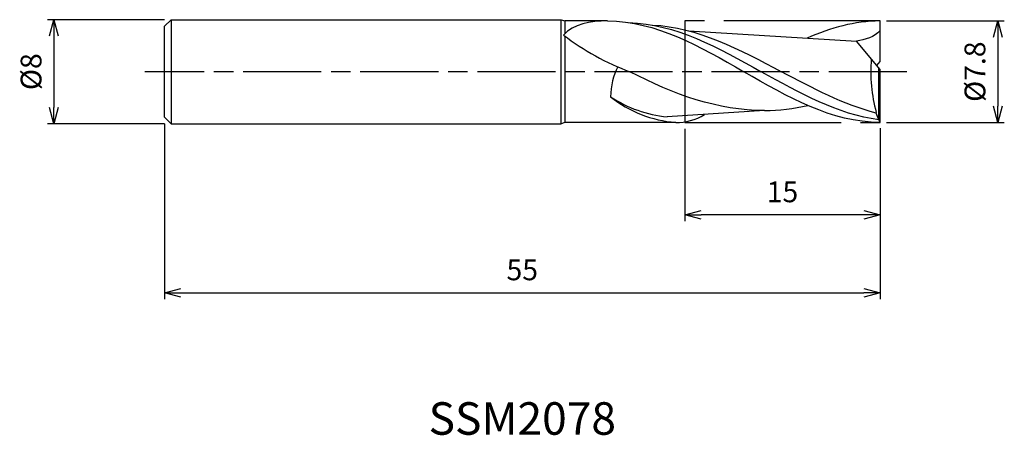
# Model space of a CAD drawing. Extents: x -66.1 to 9.6, y -28 to 4.
import ezdxf
from ezdxf.enums import TextEntityAlignment as Align

# ---------------------------------------------------------------- set-up
doc = ezdxf.new("R2010")
doc.units = 0
for name, pattern in [('AM_ISO08W050', [18, 12, -1.5, 3, -1.5]), ('AM_ISO08W050X2', [9, 6, -0.75, 1.5, -0.75]), ('AM_ISO09W050', [22.5, 12, -1.5, 3, -1.5, 3, -1.5])]:
    doc.linetypes.add(name, pattern=pattern)
doc.layers.get('0').update_dxf_attribs({"linetype": 'CONTINUOUS'})
doc.layers.get('DEFPOINTS').update_dxf_attribs({"linetype": 'CONTINUOUS'})
for name, color, linetype in [('AM_0', 7, 'CONTINUOUS'), ('AM_11', 3, 'AM_ISO09W050'), ('AM_5', 3, 'CONTINUOUS'), ('AM_6', 2, 'CONTINUOUS'), ('AM_7', 4, 'AM_ISO08W050')]:
    doc.layers.add(name, color=color, linetype=linetype)
doc.styles.add('ASAMI', font='simplex.shx', dxfattribs={"bigfont": 'EXTFONT.SHX'})
doc.styles.get("Standard").update_dxf_attribs({"font": 'simplex.shx', "bigfont": 'EXTFONT.SHX'})
doc.dimstyles.new('AM_JIS', dxfattribs={"dimscale": 0.5, "dimtxt": 3.2, "dimasz": 2.5, "dimexe": 1, "dimexo": 1, "dimgap": 1.5, "dimtad": 3, "dimdec": 3, "dimtxsty": 'ASAMI', "dimblk": 'OPEN30', "dimcen": 0, "dimclrd": 256, "dimclre": 256, "dimclrt": 2, "dimazin": 3, "dimtp": 0.1, "dimtm": 0.1, "dimtfac": 0.71, "dimtdec": 3, "dimtmove": 0, "dimatfit": 3, "dimtzin": 0})

# ---------------------------------------------------------------- blocks, each defined once
blk = doc.blocks.new('_OPEN30')
at = {"color": 0}
for p, q in [((-1, 0.268), (0, 0)), ((0, 0), (-1, -0.268)), ((0, 0), (-1, 0))]:
    blk.add_line(p, q, dxfattribs=at)
blk = doc.blocks.new('*D5')
at = {"layer": 'AM_5'}
for p, q in [((-55, -4), (-55, -17.500001)), ((0, -4.35), (0, -17.500001)), ((-53.75, -17.000001), (-1.25, -17.000001))]:
    blk.add_line(p, q, dxfattribs=at)
at = {"layer": 'DEFPOINTS', "color": 0}
for p in [(-55, -3.5), (0, -3.85), (0, -17.000001)]:
    blk.add_point(p, dxfattribs=at)
at = {"layer": 'AM_5', "xscale": 1.25, "yscale": 1.25, "zscale": 1.25, "rotation": 180}
blk.add_blockref('_OPEN30', (-55, -17.000001), dxfattribs=at)
at = {"layer": 'AM_5', "xscale": 1.25, "yscale": 1.25, "zscale": 1.25}
blk.add_blockref('_OPEN30', (0, -17.000001), dxfattribs=at)
at = {"layer": 'AM_5', "color": 2, "insert": (-27.5, -15.450001), "char_height": 1.6, "attachment_point": 5, "style": 'ASAMI'}
blk.add_mtext('55', dxfattribs=at)
blk = doc.blocks.new('*D6')
at = {"layer": 'AM_5'}
for p, q in [((-15, -4.4), (-15, -11.500001)), ((0, -4.4), (0, -11.500001)), ((-1.25, -11.000001), (-13.75, -11.000001))]:
    blk.add_line(p, q, dxfattribs=at)
at = {"layer": 'DEFPOINTS', "color": 0}
for p in [(-15, -3.9), (0, -3.9), (-15, -11.000001)]:
    blk.add_point(p, dxfattribs=at)
at = {"layer": 'AM_5', "xscale": 1.25, "yscale": 1.25, "zscale": 1.25, "rotation": 180}
blk.add_blockref('_OPEN30', (-15, -11.000001), dxfattribs=at)
at = {"layer": 'AM_5', "xscale": 1.25, "yscale": 1.25, "zscale": 1.25}
blk.add_blockref('_OPEN30', (0, -11.000001), dxfattribs=at)
at = {"layer": 'AM_5', "color": 2, "insert": (-7.5, -9.450001), "char_height": 1.6, "attachment_point": 5, "style": 'ASAMI'}
blk.add_mtext('15', dxfattribs=at)
blk = doc.blocks.new('*D7')
at = {"layer": 'AM_5'}
for p, q in [((-55, 4), (-64.000001, 4)), ((-63.500001, 2.75), (-63.500001, -2.75)), ((-55, -4), (-64.000001, -4))]:
    blk.add_line(p, q, dxfattribs=at)
at = {"layer": 'DEFPOINTS', "color": 0}
for p in [(-54.5, 4), (-63.500001, -4), (-54.5, -4)]:
    blk.add_point(p, dxfattribs=at)
at = {"layer": 'AM_5', "xscale": 1.25, "yscale": 1.25, "zscale": 1.25}
for p, rotation in [((-63.500001, 4), 90), ((-63.500001, -4), 270)]:
    blk.add_blockref('_OPEN30', p, dxfattribs=dict(at, rotation=rotation))
at = {"layer": 'AM_5', "color": 2, "insert": (-65.050001, 0), "char_height": 1.6, "attachment_point": 5, "rotation": 90, "style": 'ASAMI'}
blk.add_mtext('%%c8', dxfattribs=at)
blk = doc.blocks.new('*D8')
at = {"layer": 'AM_5'}
for p, q in [((0.5, 3.9), (9.551, 3.9)), ((9.051, 2.65), (9.051, -2.65)), ((0.5, -3.9), (9.551, -3.9))]:
    blk.add_line(p, q, dxfattribs=at)
at = {"layer": 'DEFPOINTS', "color": 0}
for p in [(0, 3.9), (0, -3.9), (9.051, -3.9)]:
    blk.add_point(p, dxfattribs=at)
at = {"layer": 'AM_5', "xscale": 1.25, "yscale": 1.25, "zscale": 1.25}
for p, rotation in [((9.051, 3.9), 90), ((9.051, -3.9), 270)]:
    blk.add_blockref('_OPEN30', p, dxfattribs=dict(at, rotation=rotation))
at = {"layer": 'AM_5', "color": 2, "insert": (7.501, 0), "char_height": 1.6, "attachment_point": 5, "rotation": 90, "style": 'ASAMI'}
blk.add_mtext('%%c7.8', dxfattribs=at)

msp = doc.modelspace()

# ---------------------------------------------------------------- linework, layer by layer
at = {"layer": 'AM_0'}
for p, q in [((-54.5, 4), (-55, 3.5)), ((-54.5, 4), (-24.5, 4)), ((-54.5, 4), (-54.5, -4)), ((-24.5, -4), (-24.5, 4)), ((-24.5, 4), (-24.2253, 3.9)), ((-24.2253, 3.9), (-24.2253, 2.9207)), ((-20.944, 3.9), (-24.2253, 3.9)), ((0, 0.78), (0, 3.9)), ((-55, -3.5), (-55, 3.5)), ((-14.7007, 3.1363), (-1.8146, 2.3466)), ((-24.2253, 2.7468), (-24.2253, -3.9)), ((0, 0.156), (-1.8146, 2.3466)), ((-0.2584, 0.468), (0, 0.78)), ((-0.0809, -3.6921), (-0.0809, 0.2536)), ((0, -3.9), (0, 0.156)), ((-8.8777, -2.9926), (-16.3618, -3.479)), ((-55, -3.5), (-54.5, -4)), ((-0.2887, -3.181), (-0.2887, -3.139)), ((-0.0809, -3.6921), (-0.2887, -3.181)), ((0, -3.9), (-0.0809, -3.6921)), ((-54.5, -4), (-24.5, -4)), ((-24.2253, -3.9), (-24.5, -4)), ((-15.708, -3.9), (-24.2253, -3.9))]:
    msp.add_line(p, q, dxfattribs=at)
for centre, major_axis, ratio, start_param, end_param in [((-12.7508, 18.1487), (0, 19.2957), 0.9871795, 2.4887534, 2.7950668), ((10.9392, 0.0164), (0, 11.8034), 0.9871795, 1.4898745, 1.8414185), ((-17.2286, -2.5931), (-0.9026, 4.5855), 0.7346206, 0.7333285, 1.2841648), ((-15.4274, 6.2806), (0, 9.8054), 0.9871795, 2.5637105, 3.0449096), ((-15.0008, 5.4684), (0, 9.3958), 0.9871795, 2.477864, 3.0652773), ((-15.6094, 0.1772), (0, 4.0784), 0.9871795, 3.1170927, 3.6949369)]:
    msp.add_ellipse(centre, major_axis=major_axis, ratio=ratio, start_param=start_param, end_param=end_param, dxfattribs=at)
for points in [[(-20.944, 3.9), (-22.2767, 3.9), (-23.5655, 3.6496), (-24.3216, 2.821)], [(-20.944, 3.9), (-17.2249, 3.9), (-13.8485, 1.95), (-10.472, 0)], [(0, 3.9), (-1.9451, 3.9), (-3.7965, 3.3666), (-5.6032, 2.5788)], [(-19.3249, 3.7798), (-15.7262, 3.6894), (-12.4271, 1.8447), (-9.128, 0)], [(-17.5046, 3.5885), (-14.0286, 3.4225), (-10.8045, 1.7112), (-7.5804, 0)], [(0, 3.1783), (-0.426, 2.6625), (-1.1572, 2.441), (-1.8146, 2.3466)], [(-8.8777, -2.9926), (-12.464, -2.9926), (-15.8435, -1.765), (-19.2203, 0)], [(-0.0809, -3.6921), (-3.2386, -3.2931), (-6.1833, -1.6465), (-9.128, 0)], [(-0.2887, -3.181), (-2.7882, -2.5435), (-5.1843, -1.2718), (-7.5804, 0)], [(0, -3.9), (-3.7191, -3.9), (-7.0955, -1.95), (-10.472, 0)], [(-8.8777, -2.9926), (-7.7511, -2.9926), (-6.6449, -2.8459), (-5.5528, -2.598)]]:
    msp.add_open_spline(points, degree=3, dxfattribs=at)
at = {"layer": 'AM_11'}
for p, q in [((0, 3.9), (-15, 3.9)), ((-15, 3.9), (-15, -3.9)), ((-15, -3.9), (0, -3.9))]:
    msp.add_line(p, q, dxfattribs=at)
at = {"layer": 'AM_7', "linetype": 'AM_ISO08W050X2'}
msp.add_line((2.051, 0), (-56.5, 0), dxfattribs=at)

# ---------------------------------------------------------------- texts
at = {"layer": 'AM_6'}
msp.add_text('SSM2078', height=2.5, dxfattribs=at).set_placement((-27.5, -27), align=Align.MIDDLE)

# ---------------------------------------------------------------- dimensions: what is measured, and where the dimension line sits
at = {"layer": 'AM_5'}
dim = msp.add_linear_dim(base=(-63.5, -4), p1=(-54.5, 4), p2=(-54.5, -4), angle=270, text='%%c<>', dimstyle='AM_JIS', dxfattribs=at)
dim.commit()
dim.dimension.update_dxf_attribs({"geometry": '*D7', "text_midpoint": (-63.5, 0), "dimtype": 160})
dim = msp.add_linear_dim(base=(9.0511, -3.9), p1=(0, 3.9), p2=(0, -3.9), angle=90, text='%%c<>', dimstyle='AM_JIS', dxfattribs=at)
dim.commit()
dim.dimension.update_dxf_attribs({"geometry": '*D8', "text_midpoint": (7.5011, 0)})
for base, p1, p2, picture, middle in [((0, -17), (-55, -3.5), (0, -3.85), '*D5', (-27.5, -15.45)), ((-15, -11), (0, -3.9), (-15, -3.9), '*D6', (-7.5, -9.45))]:
    dim = msp.add_linear_dim(base=base, p1=p1, p2=p2, angle=0, dimstyle='AM_JIS', dxfattribs=at)
    dim.commit()
    dim.dimension.update_dxf_attribs({"geometry": picture, "text_midpoint": middle})

doc.saveas('drawing.dxf')
